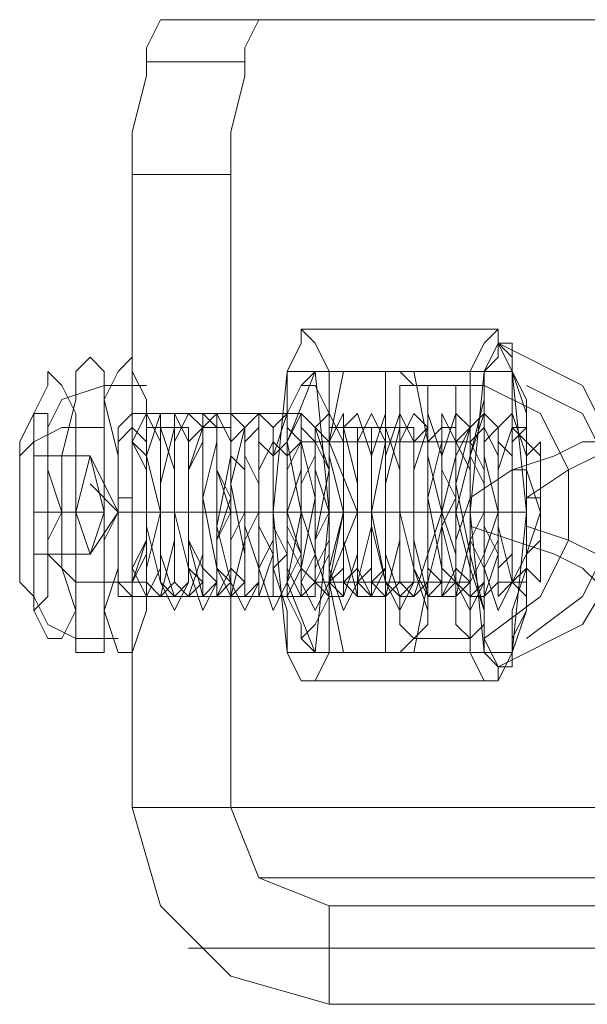
# Model space of a CAD drawing. Units: millimetres. Extents: x 4183 to 7864, y 1 to 7501.
# Drawn here: x 4516 to 4550, y 3720 to 3780 of the extents above; entities that cross this region are included whole.
import ezdxf

# ---------------------------------------------------------------- set-up
doc = ezdxf.new("R2010")
doc.units = ezdxf.units.MM
doc.header["$LTSCALE"] = 0.2
doc.layers.add('beslag - evt. gynge', color=253, linetype='Continuous', lineweight=9)

msp = doc.modelspace()

# ---------------------------------------------------------------- linework, layer by layer
at = {"layer": 'beslag - evt. gynge', "flags": 128}
for points in [[(4522.736, 3770.606), (4522.736, 3773.157), (4523.586, 3776.558), (4523.586, 3778.259), (4524.436, 3779.96)], [(4530.389, 3779.96), (4529.539, 3778.259), (4529.539, 3776.558), (4528.688, 3773.157), (4528.688, 3770.606)], [(4529.539, 3777.409), (4523.586, 3777.409)], [(4623.927, 3720.435), (4595.015, 3720.435), (4565.253, 3720.435), (4534.641, 3720.435), (4528.688, 3722.136), (4524.436, 3726.388), (4522.736, 3732.34), (4528.688, 3732.34), (4528.688, 3770.606), (4522.736, 3770.606), (4522.736, 3732.34), (4567.804, 3732.34), (4569.505, 3726.388), (4573.757, 3722.136), (4579.709, 3720.435), (4534.641, 3720.435), (4534.641, 3726.388), (4530.389, 3728.088), (4528.688, 3732.34), (4573.757, 3732.34), (4575.457, 3728.088), (4579.709, 3726.388), (4579.709, 3720.435), (4831.413, 3720.435)], [(4532.94, 3739.993), (4544.845, 3739.993), (4544.845, 3740.844), (4549.947, 3743.395), (4552.498, 3747.646), (4552.498, 3752.748), (4549.947, 3757.851), (4544.845, 3760.402), (4544.845, 3761.252), (4532.94, 3761.252)], [(4545.695, 3758.701), (4543.995, 3758.701), (4543.144, 3750.197), (4542.294, 3750.197), (4531.239, 3750.197), (4543.144, 3750.197), (4543.995, 3741.694), (4532.09, 3741.694)], [(4543.995, 3758.701), (4532.09, 3758.701)], [(4532.94, 3757.851), (4533.79, 3758.701), (4535.491, 3758.701), (4539.743, 3758.701)], [(4533.79, 3758.701), (4545.695, 3758.701), (4546.546, 3750.197), (4534.641, 3750.197)], [(4535.491, 3758.701), (4534.641, 3754.449), (4536.341, 3750.197), (4534.641, 3745.946), (4535.491, 3741.694), (4539.743, 3741.694)], [(4538.042, 3758.701), (4538.042, 3754.449), (4537.192, 3750.197), (4538.042, 3750.197), (4541.443, 3750.197), (4544.845, 3750.197)], [(4543.144, 3757.851), (4539.743, 3757.851), (4538.892, 3758.701)], [(4517.634, 3755.299), (4518.484, 3757), (4521.035, 3757.851), (4523.586, 3757.851)], [(4543.995, 3742.544), (4547.396, 3745.095), (4549.097, 3748.497), (4549.097, 3752.748), (4547.396, 3756.15), (4543.995, 3757.851)], [(4546.546, 3742.544), (4549.947, 3745.095), (4551.648, 3748.497), (4551.648, 3752.748), (4549.947, 3756.15), (4546.546, 3757.851)], [(4544.845, 3745.095), (4544.845, 3748.497), (4544.845, 3752.748), (4544.845, 3755.299), (4545.695, 3756.15), (4545.695, 3753.599), (4545.695, 3749.347), (4545.695, 3745.946), (4544.845, 3744.245), (4543.995, 3746.796), (4543.995, 3750.197), (4543.995, 3754.449), (4543.995, 3756.15), (4544.845, 3755.299), (4544.845, 3751.898), (4544.845, 3747.646), (4543.995, 3745.095), (4543.144, 3745.095), (4543.144, 3747.646), (4542.294, 3751.898), (4543.144, 3755.299), (4543.995, 3756.15), (4543.995, 3754.449), (4543.995, 3750.197), (4543.995, 3745.946), (4543.144, 3744.245), (4542.294, 3745.946), (4541.443, 3749.347), (4541.443, 3753.599), (4542.294, 3756.15), (4543.144, 3755.299), (4543.144, 3752.748), (4543.144, 3748.497), (4542.294, 3745.095), (4541.443, 3745.095), (4541.443, 3746.796), (4540.593, 3751.048), (4541.443, 3754.449), (4541.443, 3756.15), (4542.294, 3754.449), (4542.294, 3751.048), (4542.294, 3746.796), (4541.443, 3745.095), (4540.593, 3745.095), (4539.743, 3748.497), (4539.743, 3752.748), (4540.593, 3755.299), (4540.593, 3756.15), (4541.443, 3753.599), (4541.443, 3749.347), (4540.593, 3745.946), (4540.593, 3744.245), (4539.743, 3746.796), (4538.892, 3750.197), (4538.892, 3754.449), (4539.743, 3756.15), (4540.593, 3755.299), (4540.593, 3751.898), (4540.593, 3747.646), (4539.743, 3745.095), (4538.892, 3745.095), (4538.042, 3747.646), (4538.042, 3751.898), (4538.892, 3755.299), (4538.892, 3756.15), (4539.743, 3754.449), (4539.743, 3750.197), (4539.743, 3745.946), (4538.892, 3744.245), (4538.042, 3745.946), (4537.192, 3749.347), (4537.192, 3753.599), (4538.042, 3756.15), (4538.042, 3755.299), (4538.892, 3752.748), (4538.892, 3748.497), (4538.042, 3745.095), (4537.192, 3745.095), (4536.341, 3746.796), (4536.341, 3751.048), (4536.341, 3754.449), (4537.192, 3756.15), (4538.042, 3754.449), (4538.042, 3751.048), (4538.042, 3746.796), (4537.192, 3745.095), (4536.341, 3745.095), (4535.491, 3748.497), (4535.491, 3752.748), (4535.491, 3755.299), (4536.341, 3756.15), (4537.192, 3753.599), (4537.192, 3749.347), (4536.341, 3745.946), (4535.491, 3744.245), (4534.641, 3746.796), (4534.641, 3750.197), (4534.641, 3754.449), (4535.491, 3756.15), (4535.491, 3755.299), (4536.341, 3751.898), (4536.341, 3747.646), (4535.491, 3745.095), (4534.641, 3745.095), (4533.79, 3747.646), (4533.79, 3751.898), (4533.79, 3755.299), (4534.641, 3756.15), (4535.491, 3754.449), (4535.491, 3750.197), (4534.641, 3745.946), (4533.79, 3744.245), (4532.94, 3745.946), (4532.94, 3749.347), (4532.94, 3753.599), (4532.94, 3756.15), (4533.79, 3755.299), (4534.641, 3752.748), (4533.79, 3748.497), (4533.79, 3745.095), (4532.94, 3745.095), (4532.09, 3746.796), (4532.09, 3751.048), (4532.09, 3754.449), (4532.94, 3756.15), (4532.94, 3754.449), (4533.79, 3751.048), (4532.94, 3746.796), (4532.09, 3745.095), (4531.239, 3745.095), (4531.239, 3748.497), (4531.239, 3752.748), (4531.239, 3755.299), (4532.09, 3756.15), (4532.09, 3753.599), (4532.09, 3749.347), (4532.09, 3745.946), (4531.239, 3744.245), (4530.389, 3746.796), (4530.389, 3750.197), (4530.389, 3754.449), (4530.389, 3756.15), (4531.239, 3755.299), (4531.239, 3751.898), (4531.239, 3747.646), (4530.389, 3745.095), (4529.539, 3745.095), (4529.539, 3747.646), (4528.688, 3751.898), (4529.539, 3755.299), (4530.389, 3756.15), (4530.389, 3754.449), (4530.389, 3750.197), (4530.389, 3745.946), (4529.539, 3744.245), (4528.688, 3745.946), (4527.838, 3749.347), (4528.688, 3753.599), (4528.688, 3756.15), (4529.539, 3755.299), (4529.539, 3752.748), (4529.539, 3748.497), (4528.688, 3745.095), (4527.838, 3746.796), (4526.988, 3751.048), (4527.838, 3754.449), (4527.838, 3756.15), (4528.688, 3754.449), (4528.688, 3751.048), (4528.688, 3746.796), (4527.838, 3745.095), (4526.988, 3745.095), (4526.137, 3748.497), (4526.137, 3752.748), (4526.988, 3755.299), (4527.838, 3756.15), (4527.838, 3753.599), (4527.838, 3749.347), (4527.838, 3745.946), (4526.988, 3744.245), (4526.137, 3746.796), (4525.287, 3750.197), (4525.287, 3754.449), (4526.137, 3756.15), (4526.988, 3755.299), (4526.988, 3751.898), (4526.988, 3747.646), (4526.137, 3745.095), (4525.287, 3745.095), (4524.436, 3747.646), (4524.436, 3751.898), (4525.287, 3755.299), (4525.287, 3756.15), (4526.137, 3754.449), (4526.137, 3750.197), (4526.137, 3745.946), (4525.287, 3744.245), (4524.436, 3745.946), (4523.586, 3749.347), (4523.586, 3753.599), (4524.436, 3756.15), (4524.436, 3755.299), (4525.287, 3752.748), (4525.287, 3748.497), (4524.436, 3745.095), (4523.586, 3745.095), (4522.736, 3746.796), (4522.736, 3751.048), (4522.736, 3754.449), (4523.586, 3756.15), (4524.436, 3754.449), (4524.436, 3751.048), (4524.436, 3746.796), (4523.586, 3745.095), (4522.736, 3745.095), (4521.885, 3745.946), (4522.736, 3745.946), (4522.736, 3749.347), (4522.736, 3752.748), (4522.736, 3755.299), (4523.586, 3754.449), (4523.586, 3751.898), (4523.586, 3748.497), (4522.736, 3745.946), (4521.885, 3745.946), (4519.334, 3745.946), (4517.634, 3747.646), (4520.185, 3747.646), (4519.334, 3750.197), (4520.185, 3753.599), (4521.035, 3750.197), (4520.185, 3747.646), (4516.783, 3747.646)], [(4526.988, 3756.15), (4522.736, 3756.15)], [(4526.988, 3756.15), (4532.94, 3756.15)], [(4515.933, 3753.599), (4516.783, 3754.449), (4518.484, 3755.299), (4521.035, 3755.299)], [(4522.736, 3745.095), (4522.736, 3745.946), (4523.586, 3745.946), (4523.586, 3745.095), (4524.436, 3746.796), (4524.436, 3747.646), (4524.436, 3750.197), (4524.436, 3751.898), (4524.436, 3753.599), (4524.436, 3754.449), (4524.436, 3755.299), (4523.586, 3755.299), (4523.586, 3754.449), (4523.586, 3752.748), (4523.586, 3751.048), (4523.586, 3749.347), (4523.586, 3747.646), (4523.586, 3745.946), (4524.436, 3745.095), (4525.287, 3745.946), (4525.287, 3747.646), (4525.287, 3749.347), (4525.287, 3751.898), (4525.287, 3753.599), (4525.287, 3754.449), (4525.287, 3755.299), (4524.436, 3755.299), (4524.436, 3754.449), (4524.436, 3752.748), (4524.436, 3751.048), (4524.436, 3749.347), (4524.436, 3747.646), (4524.436, 3745.946), (4525.287, 3745.095), (4526.137, 3745.946), (4526.137, 3747.646), (4526.137, 3749.347), (4526.137, 3751.048), (4526.137, 3752.748), (4526.137, 3754.449), (4526.137, 3755.299), (4525.287, 3755.299), (4525.287, 3754.449), (4525.287, 3753.599), (4525.287, 3751.898), (4525.287, 3749.347), (4525.287, 3747.646), (4525.287, 3745.946), (4526.137, 3745.095), (4526.988, 3745.946), (4526.988, 3747.646), (4526.988, 3749.347), (4526.988, 3751.048), (4526.988, 3752.748), (4526.988, 3754.449), (4526.988, 3755.299), (4526.137, 3754.449), (4526.137, 3753.599), (4526.137, 3751.898), (4526.137, 3750.197), (4526.137, 3747.646), (4526.137, 3746.796), (4526.988, 3745.946), (4526.988, 3745.095), (4527.838, 3745.946), (4527.838, 3746.796), (4527.838, 3748.497), (4528.688, 3751.048), (4527.838, 3752.748), (4527.838, 3754.449), (4527.838, 3755.299), (4526.988, 3755.299), (4526.988, 3753.599), (4526.988, 3751.898), (4526.988, 3750.197), (4526.988, 3748.497), (4526.988, 3746.796), (4527.838, 3745.946), (4527.838, 3745.095), (4528.688, 3745.946), (4528.688, 3746.796), (4528.688, 3748.497), (4529.539, 3750.197), (4529.539, 3752.748), (4528.688, 3753.599), (4528.688, 3755.299), (4527.838, 3755.299), (4527.838, 3753.599), (4527.838, 3751.898), (4527.838, 3750.197), (4527.838, 3748.497), (4527.838, 3746.796), (4528.688, 3745.946), (4528.688, 3745.095), (4529.539, 3745.946), (4529.539, 3746.796), (4529.539, 3748.497), (4530.389, 3750.197), (4530.389, 3751.898), (4529.539, 3753.599), (4529.539, 3755.299), (4528.688, 3754.449), (4528.688, 3752.748), (4528.688, 3751.048), (4528.688, 3748.497), (4528.688, 3746.796), (4529.539, 3745.946), (4529.539, 3745.095), (4530.389, 3745.946), (4530.389, 3746.796), (4531.239, 3748.497), (4531.239, 3750.197), (4531.239, 3751.898), (4531.239, 3753.599), (4530.389, 3754.449), (4530.389, 3755.299), (4529.539, 3754.449), (4529.539, 3752.748), (4529.539, 3751.048), (4529.539, 3749.347), (4530.389, 3746.796), (4530.389, 3745.946), (4530.389, 3745.095), (4531.239, 3745.095), (4531.239, 3746.796), (4532.09, 3747.646), (4532.09, 3749.347), (4532.09, 3751.898), (4532.09, 3753.599), (4531.239, 3754.449), (4531.239, 3755.299), (4531.239, 3754.449), (4530.389, 3752.748), (4530.389, 3751.048), (4530.389, 3749.347), (4531.239, 3747.646), (4531.239, 3745.946), (4531.239, 3745.095), (4532.09, 3745.095), (4532.09, 3745.946), (4532.94, 3747.646), (4532.94, 3749.347), (4532.94, 3751.048), (4532.94, 3753.599), (4532.94, 3754.449), (4532.09, 3755.299), (4532.09, 3754.449), (4531.239, 3753.599), (4531.239, 3751.048), (4531.239, 3749.347), (4532.09, 3747.646), (4532.09, 3745.946), (4532.09, 3745.095), (4532.94, 3745.095), (4532.94, 3745.946), (4533.79, 3747.646), (4533.79, 3749.347), (4533.79, 3751.048), (4533.79, 3752.748), (4533.79, 3754.449), (4532.94, 3755.299), (4532.94, 3754.449), (4532.09, 3753.599), (4532.09, 3751.898), (4532.09, 3749.347), (4532.94, 3747.646), (4532.94, 3745.946), (4532.94, 3745.095), (4533.79, 3745.095), (4533.79, 3745.946), (4534.641, 3747.646), (4534.641, 3749.347), (4534.641, 3751.048), (4534.641, 3752.748), (4534.641, 3754.449), (4533.79, 3755.299), (4533.79, 3754.449), (4533.79, 3753.599), (4532.94, 3751.898), (4532.94, 3750.197), (4533.79, 3747.646), (4533.79, 3746.796), (4533.79, 3745.946), (4534.641, 3745.095), (4534.641, 3745.946), (4535.491, 3746.796), (4535.491, 3748.497), (4535.491, 3751.048), (4535.491, 3752.748), (4535.491, 3754.449), (4535.491, 3755.299), (4534.641, 3755.299), (4534.641, 3753.599), (4534.641, 3751.898), (4534.641, 3750.197), (4534.641, 3748.497), (4534.641, 3746.796), (4534.641, 3745.946), (4535.491, 3745.095), (4535.491, 3745.946), (4536.341, 3746.796), (4536.341, 3748.497), (4536.341, 3750.197), (4536.341, 3752.748), (4536.341, 3753.599), (4536.341, 3755.299), (4535.491, 3755.299), (4535.491, 3753.599), (4535.491, 3752.748), (4535.491, 3750.197), (4535.491, 3748.497), (4535.491, 3746.796), (4535.491, 3745.946), (4536.341, 3745.095), (4536.341, 3745.946), (4537.192, 3746.796), (4537.192, 3748.497), (4537.192, 3750.197), (4537.192, 3751.898), (4537.192, 3753.599), (4537.192, 3755.299), (4536.341, 3755.299), (4536.341, 3754.449), (4536.341, 3752.748), (4536.341, 3751.048), (4536.341, 3748.497), (4536.341, 3746.796), (4536.341, 3745.946), (4537.192, 3745.095), (4537.192, 3745.946), (4538.042, 3746.796), (4538.042, 3747.646), (4538.042, 3750.197), (4538.042, 3751.898), (4538.042, 3753.599), (4538.042, 3754.449), (4538.042, 3755.299), (4537.192, 3755.299), (4537.192, 3754.449), (4537.192, 3752.748), (4537.192, 3751.048), (4537.192, 3749.347), (4537.192, 3747.646), (4537.192, 3745.946), (4538.042, 3745.095), (4538.892, 3745.946), (4538.892, 3747.646), (4538.892, 3749.347), (4538.892, 3751.898), (4538.892, 3753.599), (4538.892, 3754.449), (4538.892, 3755.299), (4538.042, 3755.299), (4538.042, 3754.449), (4538.042, 3752.748), (4538.042, 3751.048), (4538.042, 3749.347), (4538.042, 3747.646), (4538.042, 3745.946), (4538.892, 3745.095), (4539.743, 3745.946), (4539.743, 3747.646), (4539.743, 3749.347), (4539.743, 3751.048), (4539.743, 3753.599), (4539.743, 3754.449), (4539.743, 3755.299), (4538.892, 3755.299), (4538.892, 3754.449), (4538.892, 3753.599), (4538.892, 3751.048), (4538.892, 3749.347), (4538.892, 3747.646), (4538.892, 3745.946), (4539.743, 3745.095), (4540.593, 3745.946), (4540.593, 3747.646), (4540.593, 3749.347), (4540.593, 3751.048), (4540.593, 3752.748), (4540.593, 3754.449), (4540.593, 3755.299), (4539.743, 3754.449), (4539.743, 3753.599), (4539.743, 3751.898), (4539.743, 3749.347), (4539.743, 3747.646), (4539.743, 3746.796), (4540.593, 3745.095), (4541.443, 3745.946), (4541.443, 3746.796), (4541.443, 3749.347), (4542.294, 3751.048), (4541.443, 3752.748), (4541.443, 3754.449), (4541.443, 3755.299), (4540.593, 3754.449), (4540.593, 3753.599), (4540.593, 3751.898), (4540.593, 3750.197), (4540.593, 3748.497), (4540.593, 3746.796), (4541.443, 3745.946), (4541.443, 3745.095), (4542.294, 3745.946), (4542.294, 3746.796), (4542.294, 3748.497), (4543.144, 3751.048), (4543.144, 3752.748), (4542.294, 3754.449), (4542.294, 3755.299), (4541.443, 3755.299), (4541.443, 3753.599), (4541.443, 3751.898), (4541.443, 3750.197), (4541.443, 3748.497), (4541.443, 3746.796), (4542.294, 3745.946), (4542.294, 3745.095), (4543.144, 3745.946), (4543.144, 3746.796), (4543.144, 3748.497), (4543.995, 3750.197), (4543.995, 3751.898), (4543.144, 3753.599), (4543.144, 3755.299), (4542.294, 3753.599), (4542.294, 3752.748), (4542.294, 3750.197), (4542.294, 3748.497), (4542.294, 3746.796), (4543.144, 3745.946), (4543.144, 3745.095), (4543.995, 3745.946), (4543.995, 3746.796), (4544.845, 3748.497), (4544.845, 3750.197), (4544.845, 3751.898), (4544.845, 3753.599), (4543.995, 3755.299), (4543.144, 3754.449), (4543.144, 3752.748), (4543.144, 3751.048), (4543.144, 3748.497), (4543.995, 3746.796), (4543.995, 3745.946), (4543.995, 3745.095), (4544.845, 3745.946), (4544.845, 3746.796), (4545.695, 3747.646), (4545.695, 3750.197), (4545.695, 3751.898), (4545.695, 3753.599), (4544.845, 3754.449), (4544.845, 3755.299), (4543.995, 3754.449), (4543.995, 3752.748), (4543.995, 3751.048), (4543.995, 3749.347), (4544.845, 3747.646), (4544.845, 3745.946), (4544.845, 3745.095), (4545.695, 3745.946)], [(4532.94, 3755.299), (4533.79, 3754.449), (4543.144, 3754.449), (4543.144, 3755.299)], [(4545.695, 3755.299), (4546.546, 3755.299)], [(4543.144, 3751.048), (4545.695, 3752.748), (4548.246, 3753.599), (4549.947, 3754.449), (4550.797, 3754.449), (4551.648, 3754.449), (4552.498, 3754.449), (4551.648, 3754.449), (4550.797, 3753.599), (4549.097, 3752.748), (4546.546, 3751.048)], [(4546.546, 3754.449), (4547.396, 3753.599)], [(4521.035, 3748.497), (4521.885, 3750.197), (4520.185, 3753.599), (4516.783, 3753.599)], [(4520.185, 3753.599), (4517.634, 3753.599)], [(4545.695, 3752.748), (4546.546, 3752.748)], [(4520.185, 3747.646), (4521.885, 3750.197), (4520.185, 3751.898)], [(4521.885, 3751.048), (4522.736, 3751.048)], [(4546.546, 3751.048), (4547.396, 3751.048)], [(4519.334, 3750.197), (4516.783, 3750.197)], [(4521.035, 3750.197), (4517.634, 3750.197)], [(4526.137, 3750.197), (4521.885, 3750.197)], [(4528.688, 3750.197), (4523.586, 3750.197)], [(4526.137, 3750.197), (4532.09, 3750.197)], [(4528.688, 3750.197), (4534.641, 3750.197)], [(4535.491, 3741.694), (4533.79, 3741.694), (4532.09, 3745.946), (4532.94, 3750.197), (4542.294, 3750.197)], [(4541.443, 3750.197), (4540.593, 3750.197), (4536.341, 3750.197), (4534.641, 3750.197), (4533.79, 3750.197)], [(4534.641, 3750.197), (4543.144, 3750.197), (4543.995, 3750.197)], [(4545.695, 3741.694), (4546.546, 3750.197), (4535.491, 3750.197)], [(4543.144, 3749.347), (4545.695, 3748.497), (4548.246, 3747.646), (4549.947, 3746.796), (4550.797, 3745.946), (4551.648, 3745.946), (4552.498, 3745.946), (4551.648, 3746.796), (4550.797, 3747.646), (4549.097, 3748.497), (4546.546, 3749.347)], [(4546.546, 3747.646), (4547.396, 3748.497)], [(4546.546, 3746.796), (4545.695, 3745.946), (4546.546, 3745.946)], [(4521.885, 3745.946), (4523.586, 3745.946)], [(4532.94, 3745.095), (4533.79, 3745.946), (4543.144, 3745.946), (4543.144, 3745.095)], [(4516.783, 3745.095), (4517.634, 3743.395), (4519.334, 3742.544), (4521.885, 3742.544)], [(4526.988, 3745.095), (4522.736, 3745.095)], [(4526.988, 3745.095), (4532.94, 3745.095)], [(4532.94, 3742.544), (4533.79, 3741.694), (4538.042, 3741.694)], [(4543.144, 3742.544), (4539.743, 3742.544), (4538.892, 3741.694)], [(4543.995, 3741.694), (4545.695, 3741.694), (4533.79, 3741.694)], [(4530.389, 3728.088), (4575.457, 3728.088)], [(4526.137, 3723.837), (4571.206, 3723.837)]]:
    msp.add_lwpolyline(points, dxfattribs=at)
for points in [[(4530.389, 3779.96), (4598.417, 3779.96), (4592.464, 3779.96), (4524.436, 3779.96)], [(4532.94, 3739.993), (4533.79, 3739.993), (4534.641, 3741.694), (4534.641, 3744.245), (4534.641, 3746.796), (4535.491, 3750.197), (4534.641, 3753.599), (4534.641, 3756.15), (4534.641, 3758.701), (4533.79, 3760.402), (4532.94, 3761.252), (4532.94, 3760.402), (4532.09, 3758.701), (4532.09, 3756.15), (4531.239, 3753.599), (4531.239, 3750.197), (4531.239, 3746.796), (4532.09, 3744.245), (4532.09, 3741.694), (4532.94, 3739.993)], [(4544.845, 3739.993), (4545.695, 3741.694), (4545.695, 3744.245), (4546.546, 3746.796), (4546.546, 3750.197), (4546.546, 3753.599), (4545.695, 3756.15), (4545.695, 3758.701), (4544.845, 3760.402), (4544.845, 3761.252), (4543.995, 3760.402), (4543.144, 3758.701), (4543.144, 3756.15), (4543.144, 3753.599), (4542.294, 3750.197), (4543.144, 3746.796), (4543.144, 3744.245), (4543.144, 3741.694), (4543.995, 3739.993), (4544.845, 3739.993)], [(4543.144, 3750.197), (4543.144, 3746.796), (4543.995, 3744.245), (4543.995, 3741.694), (4544.845, 3740.844), (4545.695, 3740.844), (4545.695, 3741.694), (4546.546, 3744.245), (4546.546, 3746.796), (4546.546, 3750.197), (4546.546, 3753.599), (4546.546, 3757), (4545.695, 3758.701), (4545.695, 3760.402), (4544.845, 3760.402), (4543.995, 3758.701), (4543.995, 3757), (4543.144, 3753.599)], [(4544.845, 3760.402), (4545.695, 3759.551), (4545.695, 3758.701), (4546.546, 3756.15), (4546.546, 3753.599), (4546.546, 3750.197), (4546.546, 3747.646), (4546.546, 3744.245), (4545.695, 3742.544), (4545.695, 3740.844), (4544.845, 3740.844), (4543.995, 3742.544), (4543.995, 3744.245), (4543.144, 3747.646), (4543.144, 3750.197), (4543.144, 3753.599), (4543.995, 3756.15), (4543.995, 3758.701), (4544.845, 3759.551), (4544.845, 3760.402)], [(4520.185, 3759.551), (4521.035, 3758.701), (4521.035, 3757), (4521.885, 3753.599), (4521.885, 3750.197), (4521.885, 3746.796), (4521.035, 3744.245), (4521.035, 3741.694), (4520.185, 3741.694), (4519.334, 3741.694), (4519.334, 3744.245), (4518.484, 3746.796), (4518.484, 3750.197), (4518.484, 3753.599), (4519.334, 3757), (4519.334, 3758.701), (4520.185, 3759.551)], [(4522.736, 3759.551), (4522.736, 3758.701), (4523.586, 3757), (4523.586, 3753.599), (4524.436, 3750.197), (4523.586, 3746.796), (4523.586, 3744.245), (4522.736, 3741.694), (4521.885, 3741.694), (4521.035, 3744.245), (4521.035, 3746.796), (4521.035, 3750.197), (4521.035, 3753.599), (4521.035, 3757), (4521.885, 3758.701), (4522.736, 3759.551)], [(4517.634, 3742.544), (4518.484, 3742.544), (4519.334, 3744.245), (4519.334, 3747.646), (4519.334, 3750.197), (4519.334, 3753.599), (4519.334, 3756.15), (4518.484, 3757.851), (4517.634, 3758.701), (4517.634, 3757.851), (4516.783, 3756.15), (4516.783, 3753.599), (4516.783, 3750.197), (4516.783, 3747.646), (4516.783, 3744.245), (4517.634, 3742.544)], [(4532.09, 3758.701), (4533.79, 3758.701), (4534.641, 3750.197), (4533.79, 3741.694), (4532.09, 3741.694), (4531.239, 3750.197), (4532.09, 3758.701)], [(4538.042, 3758.701), (4533.79, 3758.701), (4532.09, 3754.449), (4532.94, 3750.197), (4537.192, 3750.197), (4538.042, 3745.946), (4538.042, 3741.694), (4538.892, 3741.694), (4539.743, 3741.694), (4540.593, 3745.946), (4540.593, 3750.197), (4540.593, 3754.449), (4539.743, 3758.701), (4538.892, 3758.701)], [(4532.94, 3742.544), (4533.79, 3743.395), (4534.641, 3745.095), (4534.641, 3747.646), (4534.641, 3750.197), (4534.641, 3753.599), (4534.641, 3756.15), (4533.79, 3757.851), (4532.94, 3757.851), (4532.09, 3756.15), (4532.09, 3753.599), (4532.09, 3750.197), (4532.09, 3747.646), (4532.09, 3745.095), (4532.94, 3743.395), (4532.94, 3742.544)], [(4539.743, 3757.851), (4540.593, 3757.851), (4540.593, 3756.15), (4540.593, 3753.599), (4541.443, 3750.197), (4540.593, 3747.646), (4540.593, 3745.095), (4540.593, 3743.395), (4539.743, 3742.544), (4538.892, 3743.395), (4538.892, 3745.095), (4538.042, 3747.646), (4538.042, 3750.197), (4538.042, 3753.599), (4538.892, 3756.15), (4538.892, 3757.851), (4539.743, 3757.851)], [(4543.144, 3757.851), (4543.995, 3757.851), (4543.995, 3756.15), (4543.995, 3753.599), (4544.845, 3750.197), (4543.995, 3747.646), (4543.995, 3745.095), (4543.995, 3743.395), (4543.144, 3742.544), (4542.294, 3743.395), (4542.294, 3745.095), (4542.294, 3747.646), (4541.443, 3750.197), (4542.294, 3753.599), (4542.294, 3756.15), (4542.294, 3757.851), (4543.144, 3757.851)], [(4516.783, 3744.245), (4517.634, 3745.095), (4517.634, 3745.946), (4517.634, 3748.497), (4518.484, 3750.197), (4517.634, 3752.748), (4517.634, 3754.449), (4517.634, 3756.15), (4516.783, 3756.15), (4515.933, 3754.449), (4515.933, 3752.748), (4515.933, 3750.197), (4515.933, 3748.497), (4515.933, 3745.946), (4516.783, 3745.095), (4516.783, 3744.245)], [(4522.736, 3745.095), (4522.736, 3746.796), (4523.586, 3748.497), (4523.586, 3750.197), (4523.586, 3752.748), (4522.736, 3754.449), (4522.736, 3755.299), (4522.736, 3756.15), (4521.885, 3755.299), (4521.885, 3754.449), (4521.885, 3752.748), (4521.885, 3750.197), (4521.885, 3748.497), (4521.885, 3746.796), (4521.885, 3745.095), (4522.736, 3745.095)], [(4526.988, 3756.15), (4527.838, 3755.299), (4527.838, 3754.449), (4527.838, 3752.748), (4528.688, 3750.197), (4527.838, 3748.497), (4527.838, 3746.796), (4527.838, 3745.095), (4526.988, 3745.095), (4526.988, 3746.796), (4526.137, 3748.497), (4526.137, 3750.197), (4526.137, 3752.748), (4526.988, 3754.449), (4526.988, 3755.299), (4526.988, 3756.15)], [(4526.988, 3745.095), (4527.838, 3745.095), (4527.838, 3746.796), (4527.838, 3748.497), (4528.688, 3750.197), (4527.838, 3752.748), (4527.838, 3754.449), (4527.838, 3755.299), (4526.988, 3756.15), (4526.988, 3755.299), (4526.988, 3754.449), (4526.137, 3752.748), (4526.137, 3750.197), (4526.137, 3748.497), (4526.988, 3746.796), (4526.988, 3745.095)], [(4532.94, 3756.15), (4533.79, 3755.299), (4533.79, 3754.449), (4533.79, 3752.748), (4534.641, 3750.197), (4533.79, 3748.497), (4533.79, 3746.796), (4533.79, 3745.095), (4532.94, 3745.095), (4532.94, 3746.796), (4532.09, 3748.497), (4532.09, 3750.197), (4532.09, 3752.748), (4532.94, 3754.449), (4532.94, 3755.299), (4532.94, 3756.15)], [(4521.885, 3745.946), (4522.736, 3745.095), (4522.736, 3745.946), (4523.586, 3748.497), (4523.586, 3751.048), (4523.586, 3753.599), (4522.736, 3754.449), (4522.736, 3755.299), (4521.885, 3754.449), (4521.885, 3752.748), (4521.885, 3750.197), (4521.885, 3747.646), (4521.885, 3745.946)], [(4522.736, 3745.095), (4522.736, 3745.946), (4523.586, 3747.646), (4523.586, 3750.197), (4523.586, 3752.748), (4522.736, 3754.449), (4522.736, 3755.299), (4521.885, 3754.449), (4521.885, 3752.748), (4521.885, 3750.197), (4521.885, 3747.646), (4521.885, 3745.946), (4522.736, 3745.095)], [(4522.736, 3745.095), (4522.736, 3745.946), (4523.586, 3747.646), (4523.586, 3750.197), (4523.586, 3752.748), (4522.736, 3754.449), (4522.736, 3755.299), (4521.885, 3754.449), (4521.885, 3752.748), (4521.885, 3750.197), (4521.885, 3747.646), (4521.885, 3745.946), (4522.736, 3745.095)], [(4532.94, 3755.299), (4533.79, 3754.449), (4533.79, 3752.748), (4533.79, 3750.197), (4533.79, 3747.646), (4533.79, 3745.946), (4532.94, 3745.095), (4532.94, 3745.946), (4532.94, 3747.646), (4532.09, 3750.197), (4532.94, 3752.748), (4532.94, 3754.449), (4532.94, 3755.299)], [(4543.144, 3745.095), (4543.144, 3745.946), (4543.995, 3747.646), (4543.995, 3750.197), (4543.995, 3752.748), (4543.144, 3754.449), (4543.144, 3755.299), (4542.294, 3754.449), (4542.294, 3752.748), (4542.294, 3750.197), (4542.294, 3747.646), (4542.294, 3745.946), (4543.144, 3745.095)], [(4545.695, 3745.946), (4544.845, 3749.347), (4544.845, 3752.748), (4545.695, 3755.299), (4546.546, 3754.449), (4546.546, 3751.898), (4546.546, 3747.646), (4545.695, 3745.946), (4544.845, 3745.946)], [(4546.546, 3755.299), (4546.546, 3754.449), (4546.546, 3752.748), (4547.396, 3750.197), (4546.546, 3747.646), (4546.546, 3745.946), (4546.546, 3745.095), (4545.695, 3745.946), (4545.695, 3747.646), (4545.695, 3750.197), (4545.695, 3752.748), (4545.695, 3754.449), (4546.546, 3755.299)], [(4533.79, 3745.946), (4533.79, 3746.796), (4534.641, 3748.497), (4534.641, 3750.197), (4534.641, 3752.748), (4533.79, 3754.449), (4532.94, 3754.449), (4532.94, 3752.748), (4532.94, 3750.197), (4532.94, 3748.497), (4532.94, 3746.796), (4533.79, 3745.946)], [(4543.144, 3754.449), (4543.144, 3752.748), (4543.144, 3750.197), (4543.144, 3748.497), (4543.144, 3746.796), (4543.144, 3745.946), (4542.294, 3746.796), (4542.294, 3748.497), (4542.294, 3750.197), (4542.294, 3752.748), (4542.294, 3754.449), (4543.144, 3754.449)], [(4547.396, 3754.449), (4547.396, 3753.599), (4547.396, 3752.748), (4547.396, 3750.197), (4547.396, 3748.497), (4547.396, 3746.796), (4547.396, 3745.946), (4546.546, 3746.796), (4546.546, 3748.497), (4546.546, 3750.197), (4546.546, 3752.748), (4546.546, 3753.599), (4547.396, 3754.449)], [(4517.634, 3750.197), (4517.634, 3747.646), (4516.783, 3747.646), (4516.783, 3750.197), (4516.783, 3753.599), (4517.634, 3753.599), (4517.634, 3750.197)], [(4532.09, 3750.197), (4532.94, 3750.197)], [(4831.413, 3726.388), (4824.61, 3726.388), (4815.256, 3726.388), (4803.351, 3726.388), (4788.045, 3726.388), (4770.187, 3726.388), (4750.629, 3726.388), (4728.52, 3726.388), (4704.711, 3726.388), (4679.2, 3726.388), (4651.989, 3726.388), (4623.927, 3726.388), (4595.015, 3726.388), (4565.253, 3726.388), (4534.641, 3726.388), (4579.709, 3726.388)]]:
    msp.add_lwpolyline(points, close=True, dxfattribs=at)

doc.saveas('drawing.dxf')
